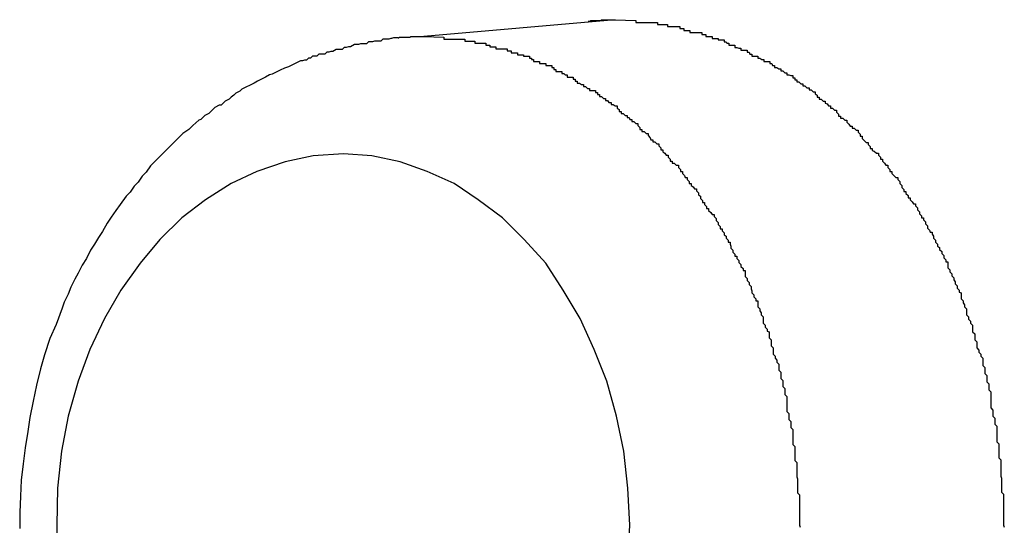
# Model space of a CAD drawing. Extents: x -42.6 to 42.6, y -25.3 to 25.3.
# Drawn here: x 18.7 to 18.9, y 2 to 2.1 of the extents above; entities that cross this region are included whole.
import ezdxf

# ---------------------------------------------------------------- set-up
doc = ezdxf.new("R2010")
doc.units = 0
doc.layers.get('0').update_dxf_attribs({"linetype": 'CONTINUOUS'})

msp = doc.modelspace()

# ---------------------------------------------------------------- linework, layer by layer
at = {"color": 0}
for points in [[(18.8173, 2.1114), (18.7889, 2.1089)], [(18.8173, 2.1114), (18.7889, 2.1089)], [(18.8173, 2.1114), (18.7889, 2.1089)], [(18.8173, 2.1114), (18.7889, 2.1089)], [(18.8173, 2.1114), (18.7889, 2.1089)], [(18.8173, 2.1114), (18.7889, 2.1089)], [(18.8173, 2.1114), (18.7889, 2.1089)], [(18.8173, 2.1114), (18.7889, 2.1089)], [(18.8173, 2.1114), (18.7889, 2.1089)], [(18.8173, 2.1114), (18.7889, 2.1089)], [(18.8173, 2.1114), (18.7889, 2.1089)], [(18.8173, 2.1114), (18.7889, 2.1089)], [(18.8173, 2.1114), (18.7889, 2.1089)], [(18.8173, 2.1114), (18.7889, 2.1089)], [(18.8173, 2.1114), (18.7889, 2.1089)], [(18.8173, 2.1114), (18.7889, 2.1089)], [(18.8173, 2.1114), (18.7889, 2.1089)], [(18.8173, 2.1114), (18.7889, 2.1089)], [(18.8173, 2.1114), (18.7889, 2.1089)], [(18.8173, 2.1114), (18.7889, 2.1089)], [(18.8173, 2.1114), (18.7889, 2.1089)], [(18.8133, 2.1112), (18.8135, 2.1112), (18.8135, 2.1112), (18.8135, 2.1112), (18.8135, 2.1112), (18.8135, 2.1112), (18.8135, 2.1112), (18.8135, 2.1112), (18.8135, 2.1112), (18.8135, 2.1112), (18.8135, 2.1112), (18.8135, 2.1112), (18.8135, 2.1112), (18.8135, 2.1112), (18.8135, 2.1112), (18.8135, 2.1112), (18.8135, 2.1112), (18.8135, 2.1112), (18.8136, 2.1112), (18.8136, 2.1112), (18.8136, 2.1112), (18.8136, 2.1112), (18.8136, 2.1112), (18.8136, 2.1112), (18.8136, 2.1112), (18.8136, 2.1112), (18.8136, 2.1112), (18.8136, 2.1112), (18.8136, 2.1112), (18.8136, 2.1112), (18.8136, 2.1112), (18.8136, 2.1112), (18.8136, 2.1112), (18.8136, 2.1112), (18.8136, 2.1112), (18.8137, 2.1113), (18.8137, 2.1113), (18.8137, 2.1113), (18.8137, 2.1113), (18.8137, 2.1113), (18.8137, 2.1113), (18.8137, 2.1113), (18.8137, 2.1113), (18.8137, 2.1113), (18.8137, 2.1113), (18.8137, 2.1113), (18.8137, 2.1113), (18.8137, 2.1113), (18.8137, 2.1113), (18.8137, 2.1113), (18.8137, 2.1113), (18.8137, 2.1113), (18.8139, 2.1113), (18.8139, 2.1113), (18.8139, 2.1113), (18.8139, 2.1113), (18.8139, 2.1113), (18.8139, 2.1113), (18.8139, 2.1113), (18.8139, 2.1113), (18.8139, 2.1113), (18.8139, 2.1113), (18.8139, 2.1113), (18.8139, 2.1113), (18.8139, 2.1113), (18.8139, 2.1113), (18.8139, 2.1113), (18.8139, 2.1113), (18.8139, 2.1113), (18.814, 2.1113), (18.814, 2.1113), (18.814, 2.1113), (18.814, 2.1113), (18.814, 2.1113), (18.814, 2.1113), (18.814, 2.1113), (18.814, 2.1113), (18.814, 2.1113), (18.814, 2.1113), (18.814, 2.1113), (18.814, 2.1113), (18.814, 2.1113), (18.814, 2.1113), (18.814, 2.1113), (18.814, 2.1113), (18.814, 2.1113), (18.8141, 2.1113), (18.8141, 2.1113), (18.8141, 2.1113), (18.8141, 2.1113), (18.8141, 2.1113), (18.8141, 2.1113), (18.8141, 2.1113), (18.8141, 2.1113), (18.8141, 2.1113), (18.8141, 2.1113), (18.8141, 2.1113), (18.8141, 2.1113), (18.8141, 2.1113), (18.8141, 2.1113), (18.8141, 2.1113), (18.8141, 2.1113), (18.8141, 2.1113), (18.8143, 2.1113), (18.8143, 2.1113), (18.8143, 2.1113), (18.8143, 2.1113), (18.8143, 2.1113), (18.8143, 2.1113), (18.8143, 2.1113), (18.8143, 2.1113), (18.8143, 2.1113), (18.8143, 2.1113), (18.8143, 2.1113), (18.8143, 2.1113), (18.8143, 2.1113), (18.8143, 2.1113), (18.8143, 2.1113), (18.8143, 2.1113), (18.8143, 2.1113), (18.8144, 2.1113), (18.8144, 2.1113), (18.8144, 2.1113), (18.8144, 2.1113), (18.8144, 2.1113), (18.8144, 2.1113), (18.8144, 2.1113), (18.8144, 2.1113), (18.8144, 2.1113), (18.8144, 2.1113), (18.8144, 2.1113), (18.8144, 2.1113), (18.8144, 2.1113), (18.8144, 2.1113), (18.8144, 2.1113), (18.8144, 2.1113), (18.8144, 2.1113), (18.8145, 2.1113), (18.8145, 2.1113), (18.8145, 2.1113), (18.8145, 2.1113), (18.8145, 2.1113), (18.8145, 2.1113), (18.8145, 2.1113), (18.8145, 2.1113), (18.8145, 2.1113), (18.8145, 2.1113), (18.8145, 2.1113), (18.8145, 2.1113), (18.8145, 2.1113), (18.8145, 2.1113), (18.8145, 2.1113), (18.8145, 2.1113), (18.8145, 2.1113), (18.8147, 2.1113), (18.8147, 2.1113), (18.8147, 2.1113), (18.8147, 2.1113), (18.8147, 2.1113), (18.8147, 2.1113), (18.8147, 2.1113), (18.8147, 2.1113), (18.8147, 2.1113), (18.8147, 2.1113), (18.8147, 2.1113), (18.8147, 2.1113), (18.8147, 2.1113), (18.8147, 2.1113), (18.8147, 2.1113), (18.8147, 2.1113), (18.8147, 2.1113), (18.8148, 2.1113), (18.8148, 2.1113), (18.8148, 2.1113), (18.8148, 2.1113), (18.8148, 2.1113), (18.8148, 2.1113), (18.8148, 2.1113), (18.8148, 2.1113), (18.8148, 2.1113), (18.8148, 2.1113), (18.8148, 2.1113), (18.8148, 2.1113), (18.8148, 2.1113), (18.8148, 2.1113), (18.8148, 2.1113), (18.8148, 2.1113), (18.8148, 2.1113), (18.8149, 2.1113), (18.8149, 2.1113), (18.8149, 2.1113), (18.8149, 2.1113), (18.8149, 2.1113), (18.8149, 2.1113), (18.8149, 2.1113), (18.8149, 2.1113), (18.8149, 2.1113), (18.8149, 2.1113), (18.8149, 2.1113), (18.8149, 2.1113), (18.8149, 2.1113), (18.8149, 2.1113), (18.8149, 2.1113), (18.8149, 2.1113), (18.8149, 2.1113), (18.8151, 2.1113), (18.8151, 2.1113), (18.8151, 2.1113), (18.8151, 2.1113), (18.8151, 2.1113), (18.8151, 2.1113), (18.8151, 2.1113), (18.8151, 2.1113), (18.8151, 2.1113), (18.8151, 2.1113), (18.8151, 2.1113), (18.8151, 2.1113), (18.8151, 2.1113), (18.8151, 2.1113), (18.8151, 2.1113), (18.8151, 2.1113), (18.8151, 2.1113), (18.8152, 2.1113), (18.8152, 2.1113), (18.8152, 2.1113), (18.8152, 2.1113), (18.8152, 2.1113), (18.8152, 2.1113), (18.8152, 2.1113), (18.8152, 2.1113), (18.8152, 2.1113), (18.8152, 2.1113), (18.8152, 2.1113), (18.8152, 2.1113), (18.8152, 2.1113), (18.8152, 2.1113), (18.8152, 2.1113), (18.8152, 2.1113), (18.8152, 2.1113), (18.8153, 2.1114), (18.8153, 2.1114), (18.8153, 2.1114), (18.8153, 2.1114), (18.8153, 2.1114), (18.8153, 2.1114), (18.8153, 2.1114), (18.8153, 2.1114), (18.8153, 2.1114), (18.8153, 2.1114), (18.8153, 2.1114), (18.8153, 2.1114), (18.8153, 2.1114), (18.8153, 2.1114), (18.8153, 2.1114), (18.8153, 2.1114), (18.8153, 2.1114), (18.8155, 2.1114), (18.8155, 2.1114), (18.8155, 2.1114), (18.8155, 2.1114), (18.8155, 2.1114), (18.8155, 2.1114), (18.8155, 2.1114), (18.8155, 2.1114), (18.8155, 2.1114), (18.8155, 2.1114), (18.8155, 2.1114), (18.8155, 2.1114), (18.8155, 2.1114), (18.8155, 2.1114), (18.8155, 2.1114), (18.8155, 2.1114), (18.8155, 2.1114), (18.8156, 2.1114), (18.8156, 2.1114), (18.8156, 2.1114), (18.8156, 2.1114), (18.8156, 2.1114), (18.8156, 2.1114), (18.8156, 2.1114), (18.8156, 2.1114), (18.8156, 2.1114), (18.8156, 2.1114), (18.8156, 2.1114), (18.8156, 2.1114), (18.8156, 2.1114), (18.8156, 2.1114), (18.8156, 2.1114), (18.8156, 2.1114), (18.8156, 2.1114), (18.8157, 2.1114), (18.8157, 2.1114), (18.8157, 2.1114), (18.8157, 2.1114), (18.8157, 2.1114), (18.8157, 2.1114), (18.8157, 2.1114), (18.8157, 2.1114), (18.8157, 2.1114), (18.8157, 2.1114), (18.8157, 2.1114), (18.8157, 2.1114), (18.8157, 2.1114), (18.8157, 2.1114), (18.8157, 2.1114), (18.8157, 2.1114), (18.8157, 2.1114), (18.8159, 2.1114), (18.8159, 2.1114), (18.8159, 2.1114), (18.8159, 2.1114), (18.8159, 2.1114), (18.8159, 2.1114), (18.8159, 2.1114), (18.8159, 2.1114), (18.8159, 2.1114), (18.8159, 2.1114), (18.8159, 2.1114), (18.8159, 2.1114), (18.8159, 2.1114), (18.8159, 2.1114), (18.8159, 2.1114), (18.8159, 2.1114), (18.8159, 2.1114), (18.816, 2.1114), (18.816, 2.1114), (18.816, 2.1114), (18.816, 2.1114), (18.816, 2.1114), (18.816, 2.1114), (18.816, 2.1114), (18.816, 2.1114), (18.816, 2.1114), (18.816, 2.1114), (18.816, 2.1114), (18.816, 2.1114), (18.816, 2.1114), (18.816, 2.1114), (18.816, 2.1114), (18.816, 2.1114), (18.816, 2.1114), (18.8161, 2.1114), (18.8161, 2.1114), (18.8161, 2.1114), (18.8161, 2.1114), (18.8161, 2.1114), (18.8161, 2.1114), (18.8161, 2.1114), (18.8161, 2.1114), (18.8161, 2.1114), (18.8161, 2.1114), (18.8161, 2.1114), (18.8161, 2.1114), (18.8161, 2.1114), (18.8161, 2.1114), (18.8161, 2.1114), (18.8161, 2.1114), (18.8161, 2.1114), (18.8162, 2.1114), (18.8162, 2.1114), (18.8162, 2.1114), (18.8162, 2.1114), (18.8162, 2.1114), (18.8162, 2.1114), (18.8162, 2.1114), (18.8162, 2.1114), (18.8162, 2.1114), (18.8162, 2.1114), (18.8162, 2.1114), (18.8162, 2.1114), (18.8162, 2.1114), (18.8162, 2.1114), (18.8162, 2.1114), (18.8162, 2.1114), (18.8162, 2.1114), (18.8164, 2.1114), (18.8164, 2.1114), (18.8164, 2.1114), (18.8164, 2.1114), (18.8164, 2.1114), (18.8164, 2.1114), (18.8164, 2.1114), (18.8164, 2.1114), (18.8164, 2.1114), (18.8164, 2.1114), (18.8164, 2.1114), (18.8164, 2.1114), (18.8164, 2.1114), (18.8164, 2.1114), (18.8164, 2.1114), (18.8164, 2.1114), (18.8164, 2.1114), (18.8165, 2.1114), (18.8165, 2.1114), (18.8165, 2.1114), (18.8165, 2.1114), (18.8165, 2.1114), (18.8165, 2.1114), (18.8165, 2.1114), (18.8165, 2.1114), (18.8165, 2.1114), (18.8165, 2.1114), (18.8165, 2.1114), (18.8165, 2.1114), (18.8165, 2.1114), (18.8165, 2.1114), (18.8165, 2.1114), (18.8165, 2.1114), (18.8165, 2.1114), (18.8166, 2.1114), (18.8166, 2.1114), (18.8166, 2.1114), (18.8166, 2.1114), (18.8166, 2.1114), (18.8166, 2.1114), (18.8166, 2.1114), (18.8166, 2.1114), (18.8166, 2.1114), (18.8166, 2.1114), (18.8166, 2.1114), (18.8166, 2.1114), (18.8166, 2.1114), (18.8166, 2.1114), (18.8166, 2.1114), (18.8166, 2.1114), (18.8166, 2.1114), (18.8168, 2.1114), (18.8168, 2.1114), (18.8168, 2.1114), (18.8168, 2.1114), (18.8168, 2.1114), (18.8168, 2.1114), (18.8168, 2.1114), (18.8168, 2.1114), (18.8168, 2.1114), (18.8168, 2.1114), (18.8168, 2.1114), (18.8168, 2.1114), (18.8168, 2.1114), (18.8168, 2.1114), (18.8168, 2.1114), (18.8168, 2.1114), (18.8168, 2.1114), (18.817, 2.1114), (18.817, 2.1114), (18.817, 2.1114), (18.817, 2.1114), (18.817, 2.1114), (18.817, 2.1114), (18.817, 2.1114), (18.817, 2.1114), (18.817, 2.1114), (18.817, 2.1114), (18.817, 2.1114), (18.817, 2.1114), (18.817, 2.1114), (18.817, 2.1114), (18.817, 2.1114), (18.817, 2.1114), (18.817, 2.1114), (18.8173, 2.1114)], [(18.8173, 2.1114), (18.8204, 2.1113), (18.8204, 2.1113), (18.8204, 2.111), (18.8207, 2.111), (18.8207, 2.111), (18.821, 2.111), (18.821, 2.111), (18.8213, 2.111), (18.8216, 2.111), (18.8219, 2.111), (18.8219, 2.111), (18.8222, 2.111), (18.8224, 2.111), (18.8227, 2.111), (18.8227, 2.111), (18.823, 2.111), (18.8233, 2.111), (18.8236, 2.111), (18.8236, 2.111), (18.8236, 2.1107), (18.8239, 2.1107), (18.8239, 2.1107), (18.8242, 2.1107), (18.8242, 2.1107), (18.8245, 2.1107), (18.8248, 2.1107), (18.8251, 2.1107), (18.8251, 2.1104), (18.8254, 2.1104), (18.8257, 2.1104), (18.826, 2.1104), (18.826, 2.1104), (18.8263, 2.1104), (18.8266, 2.1104), (18.8269, 2.1104), (18.8269, 2.1104), (18.8269, 2.1101), (18.8272, 2.1101), (18.8272, 2.1101), (18.8275, 2.1101), (18.8275, 2.1098), (18.8278, 2.1098), (18.8281, 2.1098), (18.8284, 2.1098), (18.8284, 2.1095), (18.8287, 2.1095), (18.829, 2.1095), (18.8293, 2.1095), (18.8293, 2.1095), (18.8296, 2.1095), (18.8299, 2.1095), (18.8302, 2.1095), (18.8302, 2.1095), (18.8302, 2.1092), (18.8305, 2.1092), (18.8305, 2.1092), (18.8308, 2.1092), (18.8308, 2.1089), (18.8311, 2.1089), (18.8314, 2.1089), (18.8317, 2.1089), (18.8317, 2.1086), (18.832, 2.1086), (18.8323, 2.1086), (18.8326, 2.1086), (18.8326, 2.1084), (18.8329, 2.1084), (18.8332, 2.1084), (18.8335, 2.1084), (18.8335, 2.1084), (18.8335, 2.1081), (18.8338, 2.1081), (18.8339, 2.1079), (18.8342, 2.1079), (18.8342, 2.1076), (18.8345, 2.1076), (18.8348, 2.1076), (18.8351, 2.1076), (18.8351, 2.1073), (18.8354, 2.1073), (18.8357, 2.1072), (18.836, 2.1072), (18.836, 2.1069), (18.8363, 2.1069), (18.8366, 2.1069), (18.8369, 2.1069), (18.8369, 2.1069), (18.8369, 2.1066), (18.8372, 2.1066), (18.8373, 2.1063), (18.8376, 2.1063), (18.8376, 2.106), (18.8379, 2.106), (18.8382, 2.106), (18.8385, 2.106), (18.8385, 2.1057), (18.8388, 2.1057), (18.8391, 2.1055), (18.8394, 2.1055), (18.8394, 2.1052), (18.8397, 2.1052), (18.84, 2.1052), (18.8403, 2.1052), (18.8403, 2.1052), (18.8403, 2.1049), (18.8406, 2.1049), (18.8407, 2.1046), (18.841, 2.1046), (18.841, 2.1043), (18.8413, 2.1043), (18.8416, 2.1041), (18.8419, 2.1041), (18.8419, 2.1038), (18.8422, 2.1038), (18.8425, 2.1035), (18.8428, 2.1035), (18.8428, 2.1032), (18.8431, 2.1032), (18.8434, 2.1031), (18.8437, 2.1031), (18.8437, 2.1031), (18.8437, 2.1028), (18.844, 2.1028), (18.844, 2.1025), (18.8443, 2.1025), (18.8443, 2.1022), (18.8446, 2.1022), (18.8449, 2.1019), (18.8452, 2.1019), (18.8452, 2.1016), (18.8455, 2.1016), (18.8458, 2.1013), (18.8461, 2.1013), (18.8461, 2.101), (18.8464, 2.101), (18.8467, 2.1007), (18.847, 2.1007), (18.847, 2.1007), (18.847, 2.1004), (18.8473, 2.1002), (18.8473, 2.0999), (18.8476, 2.0999), (18.8476, 2.0996), (18.8479, 2.0996), (18.8482, 2.0993), (18.8485, 2.0993), (18.8485, 2.099), (18.8488, 2.0989), (18.849, 2.0986), (18.8493, 2.0986), (18.8493, 2.0983), (18.8496, 2.0983), (18.8499, 2.098), (18.8502, 2.098), (18.8502, 2.098), (18.8502, 2.0977), (18.8505, 2.0974), (18.8505, 2.0971), (18.8508, 2.0971), (18.8508, 2.0968), (18.8511, 2.0968), (18.8514, 2.0965), (18.8517, 2.0965), (18.8517, 2.0962), (18.852, 2.0959), (18.8522, 2.0956), (18.8525, 2.0956), (18.8525, 2.0953), (18.8528, 2.0953), (18.8531, 2.095), (18.8534, 2.095), (18.8534, 2.095), (18.8534, 2.0947), (18.8537, 2.0944), (18.8537, 2.0941), (18.854, 2.0941), (18.854, 2.0938), (18.8543, 2.0935), (18.8546, 2.0932), (18.8549, 2.0932), (18.8549, 2.0929), (18.8552, 2.0926), (18.8552, 2.0923), (18.8555, 2.0923), (18.8555, 2.092), (18.8558, 2.0919), (18.8561, 2.0916), (18.8564, 2.0916), (18.8564, 2.0916), (18.8564, 2.0913), (18.8567, 2.091), (18.8567, 2.0907), (18.857, 2.0907), (18.857, 2.0904), (18.8573, 2.0901), (18.8575, 2.0898), (18.8578, 2.0898), (18.8578, 2.0895), (18.8581, 2.0892), (18.8581, 2.0889), (18.8584, 2.0889), (18.8584, 2.0886), (18.8587, 2.0883), (18.859, 2.088), (18.8593, 2.088), (18.8593, 2.088), (18.8593, 2.0877), (18.8596, 2.0874), (18.8596, 2.0871), (18.8599, 2.0868), (18.8599, 2.0865), (18.8602, 2.0862), (18.8602, 2.0859), (18.8605, 2.0859), (18.8605, 2.0856), (18.8608, 2.0853), (18.8608, 2.085), (18.8611, 2.085), (18.8611, 2.0847), (18.8614, 2.0844), (18.8616, 2.0841), (18.8619, 2.0841), (18.8619, 2.0841), (18.8619, 2.0838), (18.8622, 2.0835), (18.8622, 2.0832), (18.8625, 2.0829), (18.8625, 2.0826), (18.8628, 2.0823), (18.8628, 2.082), (18.8631, 2.082), (18.8631, 2.0817), (18.8634, 2.0814), (18.8634, 2.0811), (18.8637, 2.0808), (18.8637, 2.0805), (18.864, 2.0802), (18.8641, 2.0799), (18.8644, 2.0799), (18.8644, 2.0799), (18.8644, 2.0796), (18.8646, 2.0793), (18.8646, 2.079), (18.8649, 2.0787), (18.8649, 2.0784), (18.8652, 2.0781), (18.8652, 2.0778), (18.8655, 2.0776), (18.8655, 2.0773), (18.8658, 2.077), (18.8658, 2.0767), (18.8661, 2.0764), (18.8661, 2.0761), (18.8664, 2.0758), (18.8664, 2.0755), (18.8667, 2.0755), (18.8667, 2.0755), (18.8667, 2.0752), (18.8667, 2.0749), (18.8667, 2.0746), (18.867, 2.0743), (18.867, 2.074), (18.8673, 2.0737), (18.8673, 2.0734), (18.8676, 2.0731), (18.8676, 2.0728), (18.8678, 2.0725), (18.8678, 2.0722), (18.8681, 2.0719), (18.8681, 2.0716), (18.8684, 2.0713), (18.8684, 2.071), (18.8687, 2.0709), (18.8687, 2.0709), (18.8687, 2.0706), (18.8687, 2.0703), (18.8687, 2.07), (18.869, 2.0697), (18.869, 2.0694), (18.8692, 2.0691), (18.8692, 2.0688), (18.8695, 2.0685), (18.8695, 2.0682), (18.8695, 2.0679), (18.8695, 2.0676), (18.8698, 2.0673), (18.8698, 2.067), (18.8701, 2.0667), (18.8701, 2.0664), (18.8704, 2.0661), (18.8704, 2.0661), (18.8704, 2.0657), (18.8704, 2.0654), (18.8704, 2.0651), (18.8707, 2.0648), (18.8707, 2.0645), (18.8707, 2.0642), (18.8707, 2.0639), (18.871, 2.0636), (18.871, 2.0633), (18.871, 2.063), (18.871, 2.0627), (18.8713, 2.0624), (18.8713, 2.0621), (18.8716, 2.0618), (18.8716, 2.0615), (18.8719, 2.0612), (18.8719, 2.0612), (18.8719, 2.0607), (18.8719, 2.0604), (18.8719, 2.0601), (18.8722, 2.0598), (18.8722, 2.0595), (18.8722, 2.0592), (18.8722, 2.0589), (18.8725, 2.0586), (18.8725, 2.0583), (18.8725, 2.058), (18.8725, 2.0577), (18.8728, 2.0574), (18.8728, 2.0571), (18.8728, 2.0568), (18.8728, 2.0565), (18.8731, 2.0562), (18.8731, 2.0562), (18.8731, 2.0556), (18.8731, 2.0553), (18.8731, 2.055), (18.8731, 2.0547), (18.8731, 2.0544), (18.8731, 2.0541), (18.8731, 2.0538), (18.8734, 2.0535), (18.8734, 2.0532), (18.8734, 2.0529), (18.8734, 2.0526), (18.8737, 2.0523), (18.8737, 2.052), (18.8737, 2.0517), (18.8737, 2.0514), (18.874, 2.0511), (18.874, 2.0511), (18.874, 2.0506), (18.874, 2.0503), (18.874, 2.05), (18.874, 2.0497), (18.874, 2.0494), (18.874, 2.0491), (18.874, 2.0488), (18.8743, 2.0485), (18.8743, 2.0482), (18.8743, 2.0479), (18.8743, 2.0476), (18.8743, 2.0473), (18.8743, 2.047), (18.8743, 2.0467), (18.8743, 2.0464), (18.8746, 2.0461), (18.8746, 2.0461), (18.8746, 2.0455), (18.8746, 2.0452), (18.8746, 2.0449), (18.8746, 2.0446), (18.8746, 2.0443), (18.8746, 2.044), (18.8746, 2.0437), (18.8747, 2.0434), (18.8747, 2.0431), (18.8747, 2.0428), (18.8747, 2.0425), (18.8747, 2.0422), (18.8747, 2.0419), (18.8747, 2.0416), (18.8747, 2.0413), (18.875, 2.041), (18.875, 2.041), (18.875, 2.0406), (18.875, 2.0403), (18.875, 2.04), (18.875, 2.0397), (18.875, 2.0394), (18.875, 2.0391), (18.875, 2.0388), (18.875, 2.0385), (18.875, 2.0382), (18.875, 2.0379), (18.875, 2.0376), (18.875, 2.0373), (18.875, 2.037), (18.875, 2.0367), (18.875, 2.0364), (18.8751, 2.0361)], [(18.8173, 2.1114), (18.8173, 2.1114)], [(18.7851, 2.1087), (18.7851, 2.1087), (18.7848, 2.1087), (18.7848, 2.1087), (18.7848, 2.1087), (18.7848, 2.1087), (18.7848, 2.1087), (18.7848, 2.1087), (18.7848, 2.1087), (18.7848, 2.1087), (18.7847, 2.1087), (18.7847, 2.1087), (18.7847, 2.1087), (18.7847, 2.1087), (18.7847, 2.1087), (18.7847, 2.1087), (18.7847, 2.1087), (18.7847, 2.1087), (18.7847, 2.1087), (18.7844, 2.1087), (18.7844, 2.1087), (18.7844, 2.1087), (18.7844, 2.1087), (18.7844, 2.1087), (18.7844, 2.1087), (18.7844, 2.1087), (18.7844, 2.1087), (18.7844, 2.1087), (18.7844, 2.1087), (18.7844, 2.1087), (18.7844, 2.1087), (18.7844, 2.1087), (18.7844, 2.1087), (18.7844, 2.1087), (18.7844, 2.1087), (18.7844, 2.1087), (18.7841, 2.1086), (18.7841, 2.1086), (18.7841, 2.1086), (18.7841, 2.1086), (18.7841, 2.1086), (18.7841, 2.1086), (18.7841, 2.1086), (18.7841, 2.1086), (18.784, 2.1086), (18.784, 2.1086), (18.784, 2.1086), (18.784, 2.1086), (18.784, 2.1086), (18.784, 2.1086), (18.784, 2.1086), (18.784, 2.1086), (18.784, 2.1086), (18.7837, 2.1085), (18.7837, 2.1085), (18.7837, 2.1085), (18.7837, 2.1085), (18.7835, 2.1085), (18.7835, 2.1085), (18.7835, 2.1085), (18.7835, 2.1085), (18.7832, 2.1085), (18.7832, 2.1085), (18.7832, 2.1085), (18.7832, 2.1085), (18.7832, 2.1085), (18.7832, 2.1085), (18.7832, 2.1085), (18.7832, 2.1085), (18.7832, 2.1085), (18.7829, 2.1085), (18.7829, 2.1085), (18.7829, 2.1085), (18.7829, 2.1085), (18.7829, 2.1085), (18.7829, 2.1085), (18.7829, 2.1085), (18.7829, 2.1085), (18.7828, 2.1085), (18.7828, 2.1085), (18.7828, 2.1085), (18.7828, 2.1085), (18.7828, 2.1085), (18.7828, 2.1085), (18.7828, 2.1085), (18.7828, 2.1085), (18.7828, 2.1085), (18.7825, 2.1082), (18.7825, 2.1082), (18.7822, 2.1082), (18.7822, 2.1082), (18.7819, 2.1082), (18.7819, 2.1082), (18.7816, 2.1082), (18.7816, 2.1082), (18.7813, 2.1081), (18.7813, 2.1081), (18.781, 2.1081), (18.781, 2.1081), (18.7807, 2.1081), (18.7807, 2.1081), (18.7807, 2.1081), (18.7807, 2.1081), (18.7807, 2.1081), (18.7804, 2.1078), (18.7804, 2.1078), (18.7801, 2.1078), (18.7801, 2.1078), (18.7798, 2.1078), (18.7798, 2.1078), (18.7795, 2.1078), (18.7795, 2.1078), (18.7792, 2.1077), (18.7792, 2.1077), (18.7789, 2.1077), (18.7789, 2.1077), (18.7786, 2.1077), (18.7786, 2.1077), (18.7786, 2.1077), (18.7786, 2.1077), (18.7786, 2.1077), (18.778, 2.1074), (18.7777, 2.1074), (18.7774, 2.1073), (18.7771, 2.1073), (18.7768, 2.107), (18.7765, 2.107), (18.7762, 2.107), (18.7759, 2.107), (18.7754, 2.1067), (18.7751, 2.1067), (18.7748, 2.1066), (18.7745, 2.1066), (18.7742, 2.1063), (18.7739, 2.1063), (18.7736, 2.1063), (18.7733, 2.1063), (18.7733, 2.1063), (18.773, 2.106), (18.7727, 2.106), (18.7724, 2.106), (18.7724, 2.106), (18.7721, 2.1057), (18.7721, 2.1057), (18.7718, 2.1057), (18.7718, 2.1057), (18.7715, 2.1054), (18.7715, 2.1054), (18.7712, 2.1054), (18.7712, 2.1054), (18.7709, 2.1053), (18.7709, 2.1053), (18.7706, 2.1053), (18.7706, 2.1053), (18.7706, 2.1053), (18.77, 2.105), (18.7694, 2.1047), (18.7688, 2.1044), (18.7682, 2.1042), (18.7676, 2.1039), (18.767, 2.1036), (18.7664, 2.1033), (18.766, 2.1032), (18.7654, 2.1029), (18.7648, 2.1026), (18.7642, 2.1023), (18.7637, 2.102), (18.7631, 2.1017), (18.7625, 2.1014), (18.7619, 2.1011), (18.7616, 2.1008), (18.7616, 2.1008), (18.761, 2.1005), (18.7607, 2.1002), (18.7603, 2.0999), (18.76, 2.0996), (18.7594, 2.0993), (18.7591, 2.099), (18.7588, 2.0987), (18.7585, 2.0987), (18.7579, 2.0984), (18.7576, 2.0981), (18.7573, 2.0978), (18.757, 2.0975), (18.7564, 2.0972), (18.7561, 2.0969), (18.7558, 2.0966), (18.7555, 2.0965), (18.7555, 2.0965), (18.7546, 2.0957), (18.754, 2.0951), (18.7531, 2.0945), (18.7525, 2.0939), (18.7516, 2.093), (18.751, 2.0924), (18.7504, 2.0918), (18.7498, 2.0912), (18.7489, 2.0903), (18.7483, 2.0897), (18.7477, 2.0888), (18.7471, 2.0882), (18.7465, 2.0873), (18.7459, 2.0867), (18.7453, 2.0858), (18.7447, 2.0852), (18.7447, 2.0852), (18.7438, 2.084), (18.7432, 2.0831), (18.7425, 2.0821), (18.7419, 2.0812), (18.7412, 2.08), (18.7406, 2.0791), (18.74, 2.0781), (18.7394, 2.0772), (18.7388, 2.076), (18.7382, 2.075), (18.7376, 2.0738), (18.7371, 2.0729), (18.7365, 2.0717), (18.7361, 2.0707), (18.7355, 2.0695), (18.7352, 2.0686), (18.7352, 2.0686), (18.7343, 2.0662), (18.7334, 2.0641), (18.7326, 2.0617), (18.732, 2.0596), (18.7314, 2.0572), (18.7309, 2.0548), (18.7304, 2.0524), (18.7301, 2.0503), (18.7297, 2.0479), (18.7294, 2.0455), (18.7291, 2.0431), (18.729, 2.0407), (18.7289, 2.0383), (18.7289, 2.0359)], [(18.7851, 2.1087), (18.7852, 2.1087), (18.7852, 2.1087), (18.7852, 2.1087), (18.7852, 2.1087), (18.7852, 2.1087), (18.7852, 2.1087), (18.7852, 2.1087), (18.7852, 2.1087), (18.7852, 2.1087), (18.7852, 2.1087), (18.7852, 2.1087), (18.7852, 2.1087), (18.7852, 2.1087), (18.7852, 2.1087), (18.7852, 2.1087), (18.7852, 2.1087), (18.7852, 2.1087), (18.7853, 2.1088), (18.7853, 2.1088), (18.7853, 2.1088), (18.7853, 2.1088), (18.7853, 2.1088), (18.7853, 2.1088), (18.7853, 2.1088), (18.7853, 2.1088), (18.7853, 2.1088), (18.7853, 2.1088), (18.7853, 2.1088), (18.7853, 2.1088), (18.7853, 2.1088), (18.7853, 2.1088), (18.7853, 2.1088), (18.7853, 2.1088), (18.7853, 2.1088), (18.7854, 2.1088), (18.7854, 2.1088), (18.7854, 2.1088), (18.7854, 2.1088), (18.7854, 2.1088), (18.7854, 2.1088), (18.7854, 2.1088), (18.7854, 2.1088), (18.7854, 2.1088), (18.7854, 2.1088), (18.7854, 2.1088), (18.7854, 2.1088), (18.7854, 2.1088), (18.7854, 2.1088), (18.7854, 2.1088), (18.7854, 2.1088), (18.7854, 2.1088), (18.7856, 2.1088), (18.7856, 2.1088), (18.7856, 2.1088), (18.7856, 2.1088), (18.7856, 2.1088), (18.7856, 2.1088), (18.7856, 2.1088), (18.7856, 2.1088), (18.7856, 2.1088), (18.7856, 2.1088), (18.7856, 2.1088), (18.7856, 2.1088), (18.7856, 2.1088), (18.7856, 2.1088), (18.7856, 2.1088), (18.7856, 2.1088), (18.7856, 2.1088), (18.7857, 2.1088), (18.7857, 2.1088), (18.7857, 2.1088), (18.7857, 2.1088), (18.7857, 2.1088), (18.7857, 2.1088), (18.7857, 2.1088), (18.7857, 2.1088), (18.7857, 2.1088), (18.7857, 2.1088), (18.7857, 2.1088), (18.7857, 2.1088), (18.7857, 2.1088), (18.7857, 2.1088), (18.7857, 2.1088), (18.7857, 2.1088), (18.7857, 2.1088), (18.7858, 2.1088), (18.7858, 2.1088), (18.7858, 2.1088), (18.7858, 2.1088), (18.7858, 2.1088), (18.7858, 2.1088), (18.7858, 2.1088), (18.7858, 2.1088), (18.7858, 2.1088), (18.7858, 2.1088), (18.7858, 2.1088), (18.7858, 2.1088), (18.7858, 2.1088), (18.7858, 2.1088), (18.7858, 2.1088), (18.7858, 2.1088), (18.7858, 2.1088), (18.786, 2.1088), (18.786, 2.1088), (18.786, 2.1088), (18.786, 2.1088), (18.786, 2.1088), (18.786, 2.1088), (18.786, 2.1088), (18.786, 2.1088), (18.786, 2.1088), (18.786, 2.1088), (18.786, 2.1088), (18.786, 2.1088), (18.786, 2.1088), (18.786, 2.1088), (18.786, 2.1088), (18.786, 2.1088), (18.786, 2.1088), (18.7861, 2.1088), (18.7861, 2.1088), (18.7861, 2.1088), (18.7861, 2.1088), (18.7861, 2.1088), (18.7861, 2.1088), (18.7861, 2.1088), (18.7861, 2.1088), (18.7861, 2.1088), (18.7861, 2.1088), (18.7861, 2.1088), (18.7861, 2.1088), (18.7861, 2.1088), (18.7861, 2.1088), (18.7861, 2.1088), (18.7861, 2.1088), (18.7861, 2.1088), (18.7862, 2.1088), (18.7862, 2.1088), (18.7862, 2.1088), (18.7862, 2.1088), (18.7862, 2.1088), (18.7862, 2.1088), (18.7862, 2.1088), (18.7862, 2.1088), (18.7862, 2.1088), (18.7862, 2.1088), (18.7862, 2.1088), (18.7862, 2.1088), (18.7862, 2.1088), (18.7862, 2.1088), (18.7862, 2.1088), (18.7862, 2.1088), (18.7862, 2.1088), (18.7863, 2.1088), (18.7863, 2.1088), (18.7863, 2.1088), (18.7863, 2.1088), (18.7863, 2.1088), (18.7863, 2.1088), (18.7863, 2.1088), (18.7863, 2.1088), (18.7863, 2.1088), (18.7863, 2.1088), (18.7863, 2.1088), (18.7863, 2.1088), (18.7863, 2.1088), (18.7863, 2.1088), (18.7863, 2.1088), (18.7863, 2.1088), (18.7863, 2.1088), (18.7865, 2.1088), (18.7865, 2.1088), (18.7865, 2.1088), (18.7865, 2.1088), (18.7865, 2.1088), (18.7865, 2.1088), (18.7865, 2.1088), (18.7865, 2.1088), (18.7865, 2.1088), (18.7865, 2.1088), (18.7865, 2.1088), (18.7865, 2.1088), (18.7865, 2.1088), (18.7865, 2.1088), (18.7865, 2.1088), (18.7865, 2.1088), (18.7865, 2.1088), (18.7866, 2.1088), (18.7866, 2.1088), (18.7866, 2.1088), (18.7866, 2.1088), (18.7866, 2.1088), (18.7866, 2.1088), (18.7866, 2.1088), (18.7866, 2.1088), (18.7866, 2.1088), (18.7866, 2.1088), (18.7866, 2.1088), (18.7866, 2.1088), (18.7866, 2.1088), (18.7866, 2.1088), (18.7866, 2.1088), (18.7866, 2.1088), (18.7866, 2.1088), (18.7867, 2.1088), (18.7867, 2.1088), (18.7867, 2.1088), (18.7867, 2.1088), (18.7867, 2.1088), (18.7867, 2.1088), (18.7867, 2.1088), (18.7867, 2.1088), (18.7867, 2.1088), (18.7867, 2.1088), (18.7867, 2.1088), (18.7867, 2.1088), (18.7867, 2.1088), (18.7867, 2.1088), (18.7867, 2.1088), (18.7867, 2.1088), (18.7867, 2.1088), (18.7869, 2.1088), (18.7869, 2.1088), (18.7869, 2.1088), (18.7869, 2.1088), (18.7869, 2.1088), (18.7869, 2.1088), (18.7869, 2.1088), (18.7869, 2.1088), (18.7869, 2.1088), (18.7869, 2.1088), (18.7869, 2.1088), (18.7869, 2.1088), (18.7869, 2.1088), (18.7869, 2.1088), (18.7869, 2.1088), (18.7869, 2.1088), (18.7869, 2.1088), (18.787, 2.1089), (18.787, 2.1089), (18.787, 2.1089), (18.787, 2.1089), (18.787, 2.1089), (18.787, 2.1089), (18.787, 2.1089), (18.787, 2.1089), (18.787, 2.1089), (18.787, 2.1089), (18.787, 2.1089), (18.787, 2.1089), (18.787, 2.1089), (18.787, 2.1089), (18.787, 2.1089), (18.787, 2.1089), (18.787, 2.1089), (18.7871, 2.1089), (18.7871, 2.1089), (18.7871, 2.1089), (18.7871, 2.1089), (18.7871, 2.1089), (18.7871, 2.1089), (18.7871, 2.1089), (18.7871, 2.1089), (18.7871, 2.1089), (18.7871, 2.1089), (18.7871, 2.1089), (18.7871, 2.1089), (18.7871, 2.1089), (18.7871, 2.1089), (18.7871, 2.1089), (18.7871, 2.1089), (18.7871, 2.1089), (18.7872, 2.1089), (18.7872, 2.1089), (18.7872, 2.1089), (18.7872, 2.1089), (18.7872, 2.1089), (18.7872, 2.1089), (18.7872, 2.1089), (18.7872, 2.1089), (18.7872, 2.1089), (18.7872, 2.1089), (18.7872, 2.1089), (18.7872, 2.1089), (18.7872, 2.1089), (18.7872, 2.1089), (18.7872, 2.1089), (18.7872, 2.1089), (18.7872, 2.1089), (18.7874, 2.1089), (18.7874, 2.1089), (18.7874, 2.1089), (18.7874, 2.1089), (18.7874, 2.1089), (18.7874, 2.1089), (18.7874, 2.1089), (18.7874, 2.1089), (18.7874, 2.1089), (18.7874, 2.1089), (18.7874, 2.1089), (18.7874, 2.1089), (18.7874, 2.1089), (18.7874, 2.1089), (18.7874, 2.1089), (18.7874, 2.1089), (18.7874, 2.1089), (18.7875, 2.1089), (18.7875, 2.1089), (18.7875, 2.1089), (18.7875, 2.1089), (18.7875, 2.1089), (18.7875, 2.1089), (18.7875, 2.1089), (18.7875, 2.1089), (18.7875, 2.1089), (18.7875, 2.1089), (18.7875, 2.1089), (18.7875, 2.1089), (18.7875, 2.1089), (18.7875, 2.1089), (18.7875, 2.1089), (18.7875, 2.1089), (18.7875, 2.1089), (18.7876, 2.1089), (18.7876, 2.1089), (18.7876, 2.1089), (18.7876, 2.1089), (18.7876, 2.1089), (18.7876, 2.1089), (18.7876, 2.1089), (18.7876, 2.1089), (18.7876, 2.1089), (18.7876, 2.1089), (18.7876, 2.1089), (18.7876, 2.1089), (18.7876, 2.1089), (18.7876, 2.1089), (18.7876, 2.1089), (18.7876, 2.1089), (18.7876, 2.1089), (18.7877, 2.1089), (18.7877, 2.1089), (18.7877, 2.1089), (18.7877, 2.1089), (18.7877, 2.1089), (18.7877, 2.1089), (18.7877, 2.1089), (18.7877, 2.1089), (18.7877, 2.1089), (18.7877, 2.1089), (18.7877, 2.1089), (18.7877, 2.1089), (18.7877, 2.1089), (18.7877, 2.1089), (18.7877, 2.1089), (18.7877, 2.1089), (18.7877, 2.1089), (18.7879, 2.1089), (18.7879, 2.1089), (18.7879, 2.1089), (18.7879, 2.1089), (18.7879, 2.1089), (18.7879, 2.1089), (18.7879, 2.1089), (18.7879, 2.1089), (18.7879, 2.1089), (18.7879, 2.1089), (18.7879, 2.1089), (18.7879, 2.1089), (18.7879, 2.1089), (18.7879, 2.1089), (18.7879, 2.1089), (18.7879, 2.1089), (18.7879, 2.1089), (18.788, 2.1089), (18.788, 2.1089), (18.788, 2.1089), (18.788, 2.1089), (18.788, 2.1089), (18.788, 2.1089), (18.788, 2.1089), (18.788, 2.1089), (18.788, 2.1089), (18.788, 2.1089), (18.788, 2.1089), (18.788, 2.1089), (18.788, 2.1089), (18.788, 2.1089), (18.788, 2.1089), (18.788, 2.1089), (18.788, 2.1089), (18.7881, 2.1089), (18.7881, 2.1089), (18.7881, 2.1089), (18.7881, 2.1089), (18.7881, 2.1089), (18.7881, 2.1089), (18.7881, 2.1089), (18.7881, 2.1089), (18.7881, 2.1089), (18.7881, 2.1089), (18.7881, 2.1089), (18.7881, 2.1089), (18.7881, 2.1089), (18.7881, 2.1089), (18.7881, 2.1089), (18.7881, 2.1089), (18.7881, 2.1089), (18.7882, 2.1089), (18.7882, 2.1089), (18.7882, 2.1089), (18.7882, 2.1089), (18.7882, 2.1089), (18.7882, 2.1089), (18.7882, 2.1089), (18.7882, 2.1089), (18.7882, 2.1089), (18.7882, 2.1089), (18.7882, 2.1089), (18.7882, 2.1089), (18.7882, 2.1089), (18.7882, 2.1089), (18.7882, 2.1089), (18.7882, 2.1089), (18.7882, 2.1089), (18.7884, 2.1089), (18.7884, 2.1089), (18.7884, 2.1089), (18.7884, 2.1089), (18.7884, 2.1089), (18.7884, 2.1089), (18.7884, 2.1089), (18.7884, 2.1089), (18.7884, 2.1089), (18.7884, 2.1089), (18.7884, 2.1089), (18.7884, 2.1089), (18.7884, 2.1089), (18.7884, 2.1089), (18.7884, 2.1089), (18.7884, 2.1089), (18.7884, 2.1089), (18.7886, 2.1089), (18.7886, 2.1089), (18.7886, 2.1089), (18.7886, 2.1089), (18.7886, 2.1089), (18.7886, 2.1089), (18.7886, 2.1089), (18.7886, 2.1089), (18.7886, 2.1089), (18.7886, 2.1089), (18.7886, 2.1089), (18.7886, 2.1089), (18.7886, 2.1089), (18.7886, 2.1089), (18.7886, 2.1089), (18.7886, 2.1089), (18.7886, 2.1089), (18.7889, 2.1089)], [(18.7889, 2.1089), (18.7919, 2.1088), (18.7919, 2.1088), (18.7919, 2.1085), (18.7922, 2.1085), (18.7922, 2.1085), (18.7925, 2.1085), (18.7925, 2.1085), (18.7928, 2.1085), (18.7931, 2.1085), (18.7934, 2.1085), (18.7934, 2.1085), (18.7937, 2.1085), (18.7938, 2.1085), (18.7941, 2.1085), (18.7941, 2.1085), (18.7944, 2.1085), (18.7947, 2.1085), (18.795, 2.1085), (18.795, 2.1085), (18.795, 2.1082), (18.7953, 2.1082), (18.7953, 2.1082), (18.7956, 2.1082), (18.7956, 2.1082), (18.7959, 2.1082), (18.7962, 2.1082), (18.7965, 2.1082), (18.7965, 2.1079), (18.7968, 2.1079), (18.7969, 2.1079), (18.7972, 2.1079), (18.7972, 2.1079), (18.7975, 2.1079), (18.7978, 2.1079), (18.7981, 2.1079), (18.7981, 2.1079), (18.7981, 2.1076), (18.7984, 2.1076), (18.7984, 2.1076), (18.7987, 2.1076), (18.7987, 2.1074), (18.799, 2.1074), (18.7993, 2.1074), (18.7996, 2.1074), (18.7996, 2.1071), (18.7999, 2.1071), (18.8001, 2.1071), (18.8004, 2.1071), (18.8004, 2.1071), (18.8007, 2.1071), (18.801, 2.1071), (18.8013, 2.1071), (18.8013, 2.1071), (18.8013, 2.1068), (18.8016, 2.1068), (18.8016, 2.1068), (18.8019, 2.1068), (18.8019, 2.1065), (18.8022, 2.1065), (18.8025, 2.1065), (18.8028, 2.1065), (18.8028, 2.1062), (18.8031, 2.1062), (18.8034, 2.1062), (18.8037, 2.1062), (18.8037, 2.106), (18.804, 2.106), (18.8043, 2.106), (18.8046, 2.106), (18.8046, 2.106), (18.8046, 2.1057), (18.8049, 2.1057), (18.8049, 2.1055), (18.8052, 2.1055), (18.8052, 2.1052), (18.8055, 2.1052), (18.8058, 2.1052), (18.8061, 2.1052), (18.8061, 2.1049), (18.8064, 2.1049), (18.8067, 2.1049), (18.807, 2.1049), (18.807, 2.1046), (18.8073, 2.1046), (18.8076, 2.1046), (18.8079, 2.1046), (18.8079, 2.1046), (18.8079, 2.1043), (18.8082, 2.1043), (18.8082, 2.104), (18.8085, 2.104), (18.8085, 2.1037), (18.8088, 2.1037), (18.8091, 2.1037), (18.8094, 2.1037), (18.8094, 2.1034), (18.8097, 2.1034), (18.8099, 2.1032), (18.8102, 2.1032), (18.8102, 2.1029), (18.8105, 2.1029), (18.8108, 2.1029), (18.8111, 2.1029), (18.8111, 2.1029), (18.8111, 2.1026), (18.8114, 2.1026), (18.8114, 2.1023), (18.8117, 2.1023), (18.8117, 2.102), (18.812, 2.102), (18.8123, 2.1018), (18.8126, 2.1018), (18.8126, 2.1015), (18.8129, 2.1015), (18.8132, 2.1012), (18.8135, 2.1012), (18.8135, 2.1009), (18.8138, 2.1009), (18.8141, 2.1009), (18.8144, 2.1009), (18.8144, 2.1009), (18.8144, 2.1006), (18.8147, 2.1006), (18.8147, 2.1003), (18.815, 2.1003), (18.815, 2.1), (18.8153, 2.1), (18.8156, 2.0997), (18.8159, 2.0997), (18.8159, 2.0994), (18.8162, 2.0994), (18.8164, 2.0991), (18.8167, 2.0991), (18.8167, 2.0988), (18.817, 2.0988), (18.8173, 2.0986), (18.8176, 2.0986), (18.8176, 2.0986), (18.8176, 2.0983), (18.8179, 2.0981), (18.8179, 2.0978), (18.8182, 2.0978), (18.8182, 2.0975), (18.8185, 2.0975), (18.8188, 2.0972), (18.8191, 2.0972), (18.8191, 2.0969), (18.8194, 2.0969), (18.8195, 2.0966), (18.8198, 2.0966), (18.8198, 2.0963), (18.8201, 2.0963), (18.8204, 2.096), (18.8207, 2.096), (18.8207, 2.096), (18.8207, 2.0957), (18.821, 2.0954), (18.821, 2.0951), (18.8213, 2.0951), (18.8213, 2.0948), (18.8216, 2.0948), (18.8219, 2.0945), (18.8222, 2.0945), (18.8222, 2.0942), (18.8225, 2.0939), (18.8226, 2.0936), (18.8229, 2.0936), (18.8229, 2.0933), (18.8232, 2.0933), (18.8235, 2.093), (18.8238, 2.093), (18.8238, 2.093), (18.8238, 2.0927), (18.8241, 2.0924), (18.8241, 2.0921), (18.8244, 2.0921), (18.8244, 2.0918), (18.8247, 2.0916), (18.8249, 2.0913), (18.8252, 2.0913), (18.8252, 2.091), (18.8255, 2.0907), (18.8255, 2.0904), (18.8258, 2.0904), (18.8258, 2.0901), (18.8261, 2.0901), (18.8264, 2.0898), (18.8267, 2.0898), (18.8267, 2.0898), (18.8267, 2.0895), (18.827, 2.0892), (18.827, 2.0889), (18.8273, 2.0889), (18.8273, 2.0886), (18.8276, 2.0883), (18.8277, 2.088), (18.828, 2.088), (18.828, 2.0877), (18.8283, 2.0874), (18.8283, 2.0871), (18.8286, 2.0871), (18.8286, 2.0868), (18.8289, 2.0866), (18.8291, 2.0863), (18.8294, 2.0863), (18.8294, 2.0863), (18.8294, 2.086), (18.8297, 2.0857), (18.8297, 2.0854), (18.83, 2.0852), (18.83, 2.0849), (18.8303, 2.0846), (18.8303, 2.0843), (18.8306, 2.0843), (18.8306, 2.084), (18.8309, 2.0837), (18.8309, 2.0834), (18.8312, 2.0834), (18.8312, 2.0831), (18.8315, 2.0828), (18.8317, 2.0825), (18.832, 2.0825), (18.832, 2.0825), (18.832, 2.0822), (18.8323, 2.0819), (18.8323, 2.0816), (18.8326, 2.0813), (18.8326, 2.081), (18.8329, 2.0807), (18.8329, 2.0804), (18.8332, 2.0804), (18.8332, 2.0801), (18.8335, 2.0798), (18.8335, 2.0795), (18.8338, 2.0793), (18.8338, 2.079), (18.8341, 2.0787), (18.8341, 2.0784), (18.8344, 2.0784), (18.8344, 2.0784), (18.8344, 2.0781), (18.8345, 2.0778), (18.8345, 2.0775), (18.8348, 2.0772), (18.8348, 2.0769), (18.8351, 2.0766), (18.8351, 2.0763), (18.8354, 2.0763), (18.8354, 2.076), (18.8357, 2.0757), (18.8357, 2.0754), (18.836, 2.0751), (18.836, 2.0748), (18.8363, 2.0745), (18.8363, 2.0742), (18.8366, 2.0742), (18.8366, 2.0742), (18.8366, 2.0739), (18.8366, 2.0736), (18.8366, 2.0733), (18.8369, 2.073), (18.8369, 2.0727), (18.8372, 2.0724), (18.8372, 2.0721), (18.8375, 2.0718), (18.8375, 2.0715), (18.8376, 2.0712), (18.8376, 2.0709), (18.8379, 2.0706), (18.8379, 2.0703), (18.8382, 2.07), (18.8382, 2.0697), (18.8385, 2.0697), (18.8385, 2.0697), (18.8385, 2.0694), (18.8385, 2.0691), (18.8385, 2.0688), (18.8388, 2.0685), (18.8388, 2.0682), (18.839, 2.0679), (18.839, 2.0676), (18.8393, 2.0673), (18.8393, 2.067), (18.8393, 2.0667), (18.8393, 2.0664), (18.8396, 2.0661), (18.8396, 2.0658), (18.8399, 2.0655), (18.8399, 2.0652), (18.8402, 2.0651), (18.8402, 2.0651), (18.8402, 2.0648), (18.8402, 2.0645), (18.8402, 2.0642), (18.8405, 2.0639), (18.8405, 2.0636), (18.8405, 2.0633), (18.8405, 2.063), (18.8408, 2.0627), (18.8408, 2.0624), (18.8408, 2.0621), (18.8408, 2.0618), (18.8411, 2.0615), (18.8411, 2.0612), (18.8413, 2.0609), (18.8413, 2.0606), (18.8416, 2.0603), (18.8416, 2.0603), (18.8416, 2.06), (18.8416, 2.0597), (18.8416, 2.0594), (18.8419, 2.0591), (18.8419, 2.0588), (18.8419, 2.0585), (18.8419, 2.0582), (18.8422, 2.0579), (18.8422, 2.0576), (18.8422, 2.0573), (18.8422, 2.057), (18.8425, 2.0567), (18.8425, 2.0564), (18.8425, 2.0561), (18.8425, 2.0558), (18.8428, 2.0555), (18.8428, 2.0555), (18.8428, 2.0551), (18.8428, 2.0548), (18.8428, 2.0545), (18.8428, 2.0542), (18.8428, 2.0539), (18.8428, 2.0536), (18.8428, 2.0533), (18.8431, 2.053), (18.8431, 2.0527), (18.8431, 2.0524), (18.8431, 2.0521), (18.8434, 2.0518), (18.8434, 2.0515), (18.8434, 2.0512), (18.8434, 2.0509), (18.8437, 2.0506), (18.8437, 2.0506), (18.8437, 2.0502), (18.8437, 2.0499), (18.8437, 2.0496), (18.8437, 2.0493), (18.8437, 2.049), (18.8437, 2.0487), (18.8437, 2.0484), (18.844, 2.0481), (18.844, 2.0478), (18.844, 2.0475), (18.844, 2.0472), (18.844, 2.0469), (18.844, 2.0466), (18.844, 2.0463), (18.844, 2.046), (18.8443, 2.0457), (18.8443, 2.0457), (18.8443, 2.0454), (18.8443, 2.0451), (18.8443, 2.0448), (18.8443, 2.0445), (18.8443, 2.0442), (18.8443, 2.0439), (18.8443, 2.0436), (18.8444, 2.0433), (18.8444, 2.043), (18.8444, 2.0427), (18.8444, 2.0424), (18.8444, 2.0421), (18.8444, 2.0418), (18.8444, 2.0415), (18.8444, 2.0412), (18.8447, 2.0409), (18.8447, 2.0409), (18.8447, 2.0406), (18.8447, 2.0403), (18.8447, 2.04), (18.8447, 2.0397), (18.8447, 2.0394), (18.8447, 2.0391), (18.8447, 2.0388), (18.8447, 2.0385), (18.8447, 2.0382), (18.8447, 2.0379), (18.8447, 2.0376), (18.8447, 2.0373), (18.8447, 2.037), (18.8447, 2.0367), (18.8447, 2.0364), (18.8448, 2.0361)], [(18.7889, 2.1089), (18.7889, 2.1089)], [(18.8192, 2.0306), (18.8195, 2.0364), (18.8195, 2.0364), (18.8192, 2.0419), (18.8186, 2.0474), (18.8175, 2.0526), (18.8161, 2.0578), (18.8142, 2.0625), (18.8121, 2.0671), (18.8096, 2.0713), (18.807, 2.0753), (18.8038, 2.0788), (18.8006, 2.082), (18.797, 2.0847), (18.7934, 2.0871), (18.7894, 2.0889), (18.7854, 2.0903), (18.7812, 2.0912), (18.777, 2.0915), (18.777, 2.0915), (18.7725, 2.0912), (18.7683, 2.0903), (18.7641, 2.0889), (18.7603, 2.0871), (18.7565, 2.0847), (18.753, 2.082), (18.7497, 2.0788), (18.7468, 2.0753), (18.7439, 2.0713), (18.7415, 2.0671), (18.7393, 2.0625), (18.7376, 2.0578), (18.7361, 2.0526), (18.7351, 2.0474), (18.7345, 2.0419), (18.7344, 2.0364), (18.7344, 2.0364), (18.7345, 2.0306)]]:
    msp.add_lwpolyline(points, dxfattribs=at)

doc.saveas('drawing.dxf')
